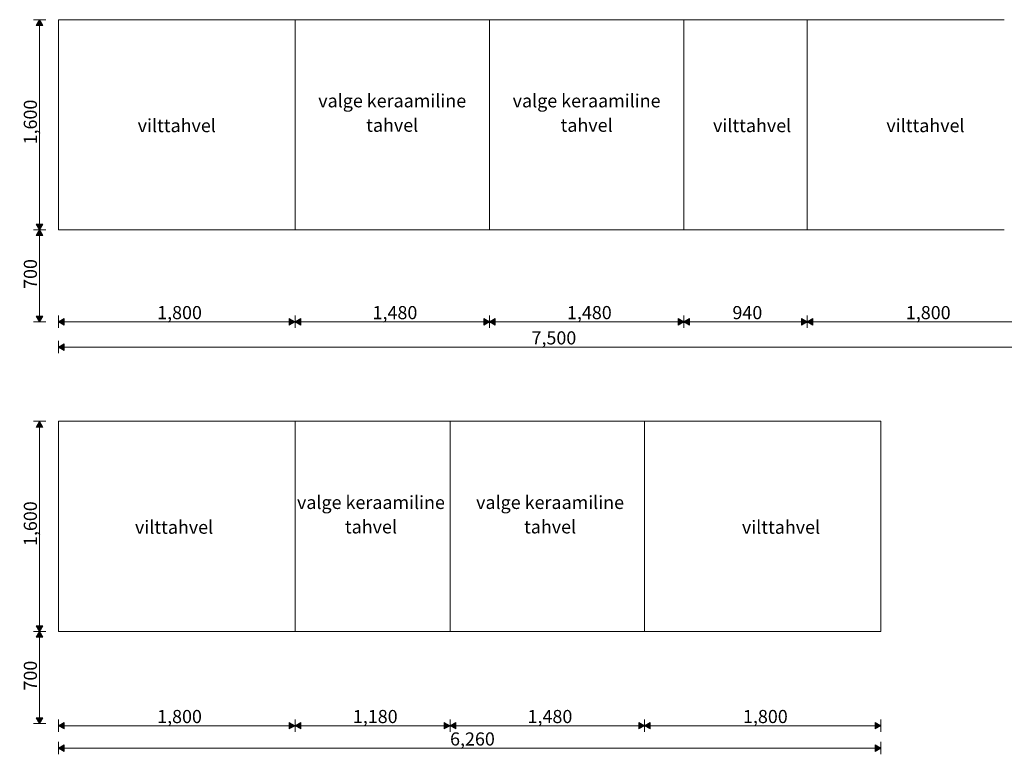
# Model space of a CAD drawing. Units: millimetres. Extents: x 5996 to 20214, y -14829 to -589.
# Drawn here: x 5996 to 13492, y -6181 to -589 of the extents above; entities that cross this region are included whole.
import ezdxf

# ---------------------------------------------------------------- set-up
doc = ezdxf.new("R2010")
doc.units = ezdxf.units.MM
doc.header["$MEASUREMENT"] = 0
doc.linetypes.add('Wipeout_Contour', pattern=[1000, 0, -1000])
doc.layers.add('0_Pen_No__245', color=7, linetype='Continuous', lineweight=13, true_color=0x474874)
doc.layers.add('0_Pen_No__87', color=7, linetype='Continuous', lineweight=9, true_color=0x8a8a8a)
doc.styles.add('GENERATED_STYLE_1', font='txt')
doc.styles.add('GENERATED_STYLE_2', font='txt')
doc.dimstyles.new('GENERATED_STYLE__1', dxfattribs={"dimtxt": 100, "dimasz": 47.5, "dimexe": 0.18, "dimexo": 0.0625, "dimgap": 0, "dimtad": 1, "dimdec": 0, "dimzin": 0, "dimdsep": 46, "dimtxsty": 'GENERATED_STYLE_1', "dimblk": 'ARROWHEAD_16', "dimblk1": 'ARROWHEAD_16', "dimblk2": 'ARROWHEAD_16', "dimcen": 0.09, "dimclrd": 256, "dimclre": 256, "dimclrt": 256, "dimazin": 0, "dimtfac": 1, "dimtdec": 4, "dimtmove": 0, "dimatfit": 3, "dimfxl": 0, "dimtolj": 1, "dimtzin": 0, "dimarcsym": 0})
doc.dimstyles.new('GENERATED_STYLE__2', dxfattribs={"dimtxt": 100, "dimasz": 47.5, "dimexe": 0.18, "dimexo": 0.0625, "dimgap": 0, "dimtad": 1, "dimtih": 1, "dimtoh": 1, "dimdec": 0, "dimzin": 0, "dimdsep": 46, "dimtxsty": 'GENERATED_STYLE_1', "dimblk": 'ARROWHEAD_16', "dimblk1": 'ARROWHEAD_16', "dimblk2": 'ARROWHEAD_16', "dimcen": 0.09, "dimclrd": 256, "dimclre": 256, "dimclrt": 256, "dimazin": 0, "dimtfac": 1, "dimtdec": 4, "dimtmove": 0, "dimatfit": 3, "dimfxl": 0, "dimtolj": 1, "dimtzin": 0, "dimarcsym": 0})

# ---------------------------------------------------------------- blocks, each defined once
blk = doc.blocks.new('*D1')
at = {"layer": '0_Pen_No__245', "linetype": 'Continuous', "lineweight": 13, "true_color": 0x474874}
for points in [[(6147.3, -2188.8), (6172.3, -2145.5), (6122.3, -2145.5)], [(6147.3, -2188.8), (6122.3, -2232.1), (6172.3, -2232.1)], [(6147.3, -2888.8), (6172.3, -2845.5), (6122.3, -2845.5)]]:
    blk.add_hatch(color=167, dxfattribs=at).paths.add_polyline_path(points)
at = {"layer": '0_Pen_No__245', "color": 167, "linetype": 'Continuous', "lineweight": 13, "true_color": 0x474874}
for p, q in [((6194.2, -2188.8), (6100.4, -2188.8)), ((6147.3, -2188.8), (6122.3, -2232.1)), ((6172.3, -2232.1), (6122.3, -2232.1)), ((6147.3, -2188.8), (6172.3, -2232.1)), ((6147.3, -2845.5), (6147.3, -2232.1)), ((6122.3, -2845.5), (6172.3, -2845.5)), ((6147.3, -2888.8), (6122.3, -2845.5)), ((6147.3, -2888.8), (6172.3, -2845.5)), ((6194.2, -2888.8), (6100.4, -2888.8))]:
    blk.add_line(p, q, dxfattribs=at)
at = {"layer": '0_Pen_No__245', "color": 167, "lineweight": 13, "true_color": 0x474874, "insert": (6127.3, -2638.4), "char_height": 100, "attachment_point": 7, "rotation": 90, "style": 'GENERATED_STYLE_1'}
blk.add_mtext('\\A1;{\\pql;\\fSwis721 Cn BT|b0|i0|c0|p0;\\W1.000000;700}', dxfattribs=at)
blk = doc.blocks.new('ARROWHEAD_16')
at = {"linetype": 'Continuous', "lineweight": 0}
blk.add_hatch(color=0, dxfattribs=at).paths.add_polyline_path([(-0.9093, 0.525), (0, 0), (-0.9093, -0.525)])
at = {"color": 0, "linetype": 'Continuous', "lineweight": 0}
blk.add_line((0, 0), (-1, 0), dxfattribs=at)
blk = doc.blocks.new('*D3')
at = {"layer": '0_Pen_No__245', "linetype": 'Continuous', "lineweight": 13, "true_color": 0x474874}
for points in [[(6147.3, -588.8), (6122.3, -632.1), (6172.3, -632.1)], [(6147.3, -2188.8), (6172.3, -2145.5), (6122.3, -2145.5)], [(6147.3, -2188.8), (6122.3, -2232.1), (6172.3, -2232.1)]]:
    blk.add_hatch(color=167, dxfattribs=at).paths.add_polyline_path(points)
at = {"layer": '0_Pen_No__245', "color": 167, "linetype": 'Continuous', "lineweight": 13, "true_color": 0x474874}
for p, q in [((6194.2, -588.8), (6100.4, -588.8)), ((6147.3, -588.8), (6122.3, -632.1)), ((6147.3, -588.8), (6172.3, -632.1)), ((6172.3, -632.1), (6122.3, -632.1)), ((6147.3, -2145.5), (6147.3, -632.1)), ((6122.3, -2145.5), (6172.3, -2145.5)), ((6147.3, -2188.8), (6122.3, -2145.5)), ((6147.3, -2188.8), (6172.3, -2145.5)), ((6194.2, -2188.8), (6100.4, -2188.8))]:
    blk.add_line(p, q, dxfattribs=at)
at = {"layer": '0_Pen_No__245', "color": 167, "lineweight": 13, "true_color": 0x474874, "insert": (6127.3, -1538.3), "char_height": 100, "attachment_point": 7, "rotation": 90, "style": 'GENERATED_STYLE_1'}
blk.add_mtext('\\A1;{\\pql;\\fSwis721 Cn BT|b0|i0|c0|p0;\\W1.000000;1,600}', dxfattribs=at)
blk = doc.blocks.new('*D4')
at = {"layer": '0_Pen_No__245', "linetype": 'Continuous', "lineweight": 13, "true_color": 0x474874}
for points in [[(6292.1, -3081.3), (6335.4, -3106.3), (6335.4, -3056.3)], [(13792.1, -3081.3), (13748.8, -3056.3), (13748.8, -3106.3)]]:
    blk.add_hatch(color=167, dxfattribs=at).paths.add_polyline_path(points)
at = {"layer": '0_Pen_No__245', "color": 167, "linetype": 'Continuous', "lineweight": 13, "true_color": 0x474874}
for p, q in [((6292.1, -3128.2), (6292.1, -3034.4)), ((6292.1, -3081.3), (6335.4, -3056.3)), ((6335.4, -3056.3), (6335.4, -3106.3)), ((13748.8, -3106.3), (13748.8, -3056.3)), ((13792.1, -3081.3), (13748.8, -3056.3)), ((13792.1, -3128.2), (13792.1, -3034.4)), ((6292.1, -3081.3), (6335.4, -3106.3)), ((6335.4, -3081.3), (13748.8, -3081.3)), ((13792.1, -3081.3), (13748.8, -3106.3))]:
    blk.add_line(p, q, dxfattribs=at)
at = {"layer": '0_Pen_No__245', "color": 167, "lineweight": 13, "true_color": 0x474874, "insert": (9892.6, -3061.3), "char_height": 100, "attachment_point": 7, "style": 'GENERATED_STYLE_1'}
blk.add_mtext('\\A1;{\\pql;\\fSwis721 Cn BT|b0|i0|c0|p0;\\W1.000000;7,500}', dxfattribs=at)
blk = doc.blocks.new('*D5')
at = {"layer": '0_Pen_No__245', "linetype": 'Continuous', "lineweight": 13, "true_color": 0x474874}
for points in [[(6292.1, -2888.8), (6335.4, -2913.8), (6335.4, -2863.8)], [(8092.1, -2888.8), (8048.8, -2863.8), (8048.8, -2913.8)], [(8092.1, -2888.8), (8135.4, -2913.8), (8135.4, -2863.8)]]:
    blk.add_hatch(color=167, dxfattribs=at).paths.add_polyline_path(points)
at = {"layer": '0_Pen_No__245', "color": 167, "linetype": 'Continuous', "lineweight": 13, "true_color": 0x474874}
for p, q in [((6292.1, -2935.7), (6292.1, -2841.9)), ((8092.1, -2935.7), (8092.1, -2841.9)), ((6292.1, -2888.8), (6335.4, -2863.8)), ((6292.1, -2888.8), (6335.4, -2913.8)), ((6335.4, -2863.8), (6335.4, -2913.8)), ((6335.4, -2888.8), (8048.8, -2888.8)), ((8048.8, -2913.8), (8048.8, -2863.8)), ((8092.1, -2888.8), (8048.8, -2863.8)), ((8092.1, -2888.8), (8048.8, -2913.8))]:
    blk.add_line(p, q, dxfattribs=at)
at = {"layer": '0_Pen_No__245', "color": 167, "lineweight": 13, "true_color": 0x474874, "insert": (7042.6, -2868.8), "char_height": 100, "attachment_point": 7, "style": 'GENERATED_STYLE_1'}
blk.add_mtext('\\A1;{\\pql;\\fSwis721 Cn BT|b0|i0|c0|p0;\\W1.000000;1,800}', dxfattribs=at)
blk = doc.blocks.new('*D6')
at = {"layer": '0_Pen_No__245', "linetype": 'Continuous', "lineweight": 13, "true_color": 0x474874}
for points in [[(8092.1, -2888.8), (8048.8, -2863.8), (8048.8, -2913.8)], [(8092.1, -2888.8), (8135.4, -2913.8), (8135.4, -2863.8)], [(9572.1, -2888.8), (9528.8, -2863.8), (9528.8, -2913.8)], [(9572.1, -2888.8), (9615.4, -2913.8), (9615.4, -2863.8)]]:
    blk.add_hatch(color=167, dxfattribs=at).paths.add_polyline_path(points)
at = {"layer": '0_Pen_No__245', "color": 167, "linetype": 'Continuous', "lineweight": 13, "true_color": 0x474874}
for p, q in [((8092.1, -2935.7), (8092.1, -2841.9)), ((9572.1, -2935.7), (9572.1, -2841.9)), ((8092.1, -2888.8), (8135.4, -2863.8)), ((8092.1, -2888.8), (8135.4, -2913.8)), ((8135.4, -2863.8), (8135.4, -2913.8)), ((8135.4, -2888.8), (9528.8, -2888.8)), ((9528.8, -2913.8), (9528.8, -2863.8)), ((9572.1, -2888.8), (9528.8, -2863.8)), ((9572.1, -2888.8), (9528.8, -2913.8))]:
    blk.add_line(p, q, dxfattribs=at)
at = {"layer": '0_Pen_No__245', "color": 167, "lineweight": 13, "true_color": 0x474874, "insert": (8682.6, -2868.8), "char_height": 100, "attachment_point": 7, "style": 'GENERATED_STYLE_1'}
blk.add_mtext('\\A1;{\\pql;\\fSwis721 Cn BT|b0|i0|c0|p0;\\W1.000000;1,480}', dxfattribs=at)
blk = doc.blocks.new('*D7')
at = {"layer": '0_Pen_No__245', "linetype": 'Continuous', "lineweight": 13, "true_color": 0x474874}
for points in [[(9572.1, -2888.8), (9528.8, -2863.8), (9528.8, -2913.8)], [(9572.1, -2888.8), (9615.4, -2913.8), (9615.4, -2863.8)], [(11052.1, -2888.8), (11008.8, -2863.8), (11008.8, -2913.8)], [(11052.1, -2888.8), (11095.4, -2913.8), (11095.4, -2863.8)]]:
    blk.add_hatch(color=167, dxfattribs=at).paths.add_polyline_path(points)
at = {"layer": '0_Pen_No__245', "color": 167, "linetype": 'Continuous', "lineweight": 13, "true_color": 0x474874}
for p, q in [((9572.1, -2935.7), (9572.1, -2841.9)), ((11052.1, -2935.7), (11052.1, -2841.9)), ((9572.1, -2888.8), (9615.4, -2863.8)), ((9572.1, -2888.8), (9615.4, -2913.8)), ((9615.4, -2863.8), (9615.4, -2913.8)), ((9615.4, -2888.8), (11008.8, -2888.8)), ((11008.8, -2913.8), (11008.8, -2863.8)), ((11052.1, -2888.8), (11008.8, -2863.8)), ((11052.1, -2888.8), (11008.8, -2913.8))]:
    blk.add_line(p, q, dxfattribs=at)
at = {"layer": '0_Pen_No__245', "color": 167, "lineweight": 13, "true_color": 0x474874, "insert": (10162.6, -2868.8), "char_height": 100, "attachment_point": 7, "style": 'GENERATED_STYLE_1'}
blk.add_mtext('\\A1;{\\pql;\\fSwis721 Cn BT|b0|i0|c0|p0;\\W1.000000;1,480}', dxfattribs=at)
blk = doc.blocks.new('*D8')
at = {"layer": '0_Pen_No__245', "linetype": 'Continuous', "lineweight": 13, "true_color": 0x474874}
for points in [[(11052.1, -2888.8), (11008.8, -2863.8), (11008.8, -2913.8)], [(11052.1, -2888.8), (11095.4, -2913.8), (11095.4, -2863.8)], [(11992.1, -2888.8), (11948.8, -2863.8), (11948.8, -2913.8)], [(11992.1, -2888.8), (12035.4, -2913.8), (12035.4, -2863.8)]]:
    blk.add_hatch(color=167, dxfattribs=at).paths.add_polyline_path(points)
at = {"layer": '0_Pen_No__245', "color": 167, "linetype": 'Continuous', "lineweight": 13, "true_color": 0x474874}
for p, q in [((11052.1, -2935.7), (11052.1, -2841.9)), ((11992.1, -2935.7), (11992.1, -2841.9)), ((11052.1, -2888.8), (11095.4, -2863.8)), ((11052.1, -2888.8), (11095.4, -2913.8)), ((11095.4, -2863.8), (11095.4, -2913.8)), ((11095.4, -2888.8), (11948.8, -2888.8)), ((11948.8, -2913.8), (11948.8, -2863.8)), ((11992.1, -2888.8), (11948.8, -2863.8)), ((11992.1, -2888.8), (11948.8, -2913.8))]:
    blk.add_line(p, q, dxfattribs=at)
at = {"layer": '0_Pen_No__245', "color": 167, "lineweight": 13, "true_color": 0x474874, "insert": (11422.4, -2868.8), "char_height": 100, "attachment_point": 7, "style": 'GENERATED_STYLE_1'}
blk.add_mtext('\\A1;{\\pql;\\fSwis721 Cn BT|b0|i0|c0|p0;\\W1.000000;940}', dxfattribs=at)
blk = doc.blocks.new('*D9')
at = {"layer": '0_Pen_No__245', "linetype": 'Continuous', "lineweight": 13, "true_color": 0x474874}
for points in [[(11992.1, -2888.8), (11948.8, -2863.8), (11948.8, -2913.8)], [(11992.1, -2888.8), (12035.4, -2913.8), (12035.4, -2863.8)], [(13792.1, -2888.8), (13748.8, -2863.8), (13748.8, -2913.8)]]:
    blk.add_hatch(color=167, dxfattribs=at).paths.add_polyline_path(points)
at = {"layer": '0_Pen_No__245', "color": 167, "linetype": 'Continuous', "lineweight": 13, "true_color": 0x474874}
for p, q in [((11992.1, -2935.7), (11992.1, -2841.9)), ((13792.1, -2935.7), (13792.1, -2841.9)), ((11992.1, -2888.8), (12035.4, -2863.8)), ((11992.1, -2888.8), (12035.4, -2913.8)), ((12035.4, -2863.8), (12035.4, -2913.8)), ((12035.4, -2888.8), (13748.8, -2888.8)), ((13748.8, -2913.8), (13748.8, -2863.8)), ((13792.1, -2888.8), (13748.8, -2863.8)), ((13792.1, -2888.8), (13748.8, -2913.8))]:
    blk.add_line(p, q, dxfattribs=at)
at = {"layer": '0_Pen_No__245', "color": 167, "lineweight": 13, "true_color": 0x474874, "insert": (12742.6, -2868.8), "char_height": 100, "attachment_point": 7, "style": 'GENERATED_STYLE_1'}
blk.add_mtext('\\A1;{\\pql;\\fSwis721 Cn BT|b0|i0|c0|p0;\\W1.000000;1,800}', dxfattribs=at)
blk = doc.blocks.new('*D11')
at = {"layer": '0_Pen_No__245', "linetype": 'Continuous', "lineweight": 13, "true_color": 0x474874}
for points in [[(6147.3, -5246.4), (6172.3, -5203.1), (6122.3, -5203.1)], [(6147.3, -5246.4), (6122.3, -5289.7), (6172.3, -5289.7)], [(6147.3, -5946.7), (6172.3, -5903.4), (6122.3, -5903.4)]]:
    blk.add_hatch(color=167, dxfattribs=at).paths.add_polyline_path(points)
at = {"layer": '0_Pen_No__245', "color": 167, "linetype": 'Continuous', "lineweight": 13, "true_color": 0x474874}
for p, q in [((6194.2, -5246.4), (6100.4, -5246.4)), ((6147.3, -5246.4), (6122.3, -5289.7)), ((6147.3, -5246.4), (6172.3, -5289.7)), ((6172.3, -5289.7), (6122.3, -5289.7)), ((6147.3, -5903.4), (6147.3, -5289.7)), ((6122.3, -5903.4), (6172.3, -5903.4)), ((6147.3, -5946.7), (6122.3, -5903.4)), ((6147.3, -5946.7), (6172.3, -5903.4)), ((6194.2, -5946.7), (6100.4, -5946.7))]:
    blk.add_line(p, q, dxfattribs=at)
at = {"layer": '0_Pen_No__245', "color": 167, "lineweight": 13, "true_color": 0x474874, "insert": (6127.3, -5696.2), "char_height": 100, "attachment_point": 7, "rotation": 90, "style": 'GENERATED_STYLE_1'}
blk.add_mtext('\\A1;{\\pql;\\fSwis721 Cn BT|b0|i0|c0|p0;\\W1.000000;700}', dxfattribs=at)
blk = doc.blocks.new('*D12')
at = {"layer": '0_Pen_No__245', "linetype": 'Continuous', "lineweight": 13, "true_color": 0x474874}
for points in [[(6147.3, -3646.4), (6122.3, -3689.7), (6172.3, -3689.7)], [(6147.3, -5246.4), (6172.3, -5203.1), (6122.3, -5203.1)], [(6147.3, -5246.4), (6122.3, -5289.7), (6172.3, -5289.7)]]:
    blk.add_hatch(color=167, dxfattribs=at).paths.add_polyline_path(points)
at = {"layer": '0_Pen_No__245', "color": 167, "linetype": 'Continuous', "lineweight": 13, "true_color": 0x474874}
for p, q in [((6194.2, -3646.4), (6100.4, -3646.4)), ((6147.3, -3646.4), (6122.3, -3689.7)), ((6147.3, -3646.4), (6172.3, -3689.7)), ((6172.3, -3689.7), (6122.3, -3689.7)), ((6147.3, -5203.1), (6147.3, -3689.7)), ((6194.2, -5246.4), (6100.4, -5246.4)), ((6122.3, -5203.1), (6172.3, -5203.1)), ((6147.3, -5246.4), (6122.3, -5203.1)), ((6147.3, -5246.4), (6172.3, -5203.1))]:
    blk.add_line(p, q, dxfattribs=at)
at = {"layer": '0_Pen_No__245', "color": 167, "lineweight": 13, "true_color": 0x474874, "insert": (6127.3, -4595.9), "char_height": 100, "attachment_point": 7, "rotation": 90, "style": 'GENERATED_STYLE_1'}
blk.add_mtext('\\A1;{\\pql;\\fSwis721 Cn BT|b0|i0|c0|p0;\\W1.000000;1,600}', dxfattribs=at)
blk = doc.blocks.new('*D13')
at = {"layer": '0_Pen_No__245', "linetype": 'Continuous', "lineweight": 13, "true_color": 0x474874}
for points in [[(6292.1, -5963.8), (6335.4, -5988.8), (6335.4, -5938.8)], [(8092.1, -5963.8), (8048.8, -5938.8), (8048.8, -5988.8)], [(8092.1, -5963.8), (8135.4, -5988.8), (8135.4, -5938.8)]]:
    blk.add_hatch(color=167, dxfattribs=at).paths.add_polyline_path(points)
at = {"layer": '0_Pen_No__245', "color": 167, "linetype": 'Continuous', "lineweight": 13, "true_color": 0x474874}
for p, q in [((6292.1, -6010.6), (6292.1, -5916.9)), ((8092.1, -6010.6), (8092.1, -5916.9)), ((6292.1, -5963.8), (6335.4, -5938.8)), ((6292.1, -5963.8), (6335.4, -5988.8)), ((6335.4, -5938.8), (6335.4, -5988.8)), ((6335.4, -5963.8), (8048.8, -5963.8)), ((8048.8, -5988.8), (8048.8, -5938.8)), ((8092.1, -5963.8), (8048.8, -5938.8)), ((8092.1, -5963.8), (8048.8, -5988.8))]:
    blk.add_line(p, q, dxfattribs=at)
at = {"layer": '0_Pen_No__245', "color": 167, "lineweight": 13, "true_color": 0x474874, "insert": (7042.6, -5943.8), "char_height": 100, "attachment_point": 7, "style": 'GENERATED_STYLE_1'}
blk.add_mtext('\\A1;{\\pql;\\fSwis721 Cn BT|b0|i0|c0|p0;\\W1.000000;1,800}', dxfattribs=at)
blk = doc.blocks.new('*D14')
at = {"layer": '0_Pen_No__245', "linetype": 'Continuous', "lineweight": 13, "true_color": 0x474874}
for points in [[(8092.1, -5963.8), (8048.8, -5938.8), (8048.8, -5988.8)], [(8092.1, -5963.8), (8135.4, -5988.8), (8135.4, -5938.8)], [(9272.1, -5963.8), (9228.8, -5938.8), (9228.8, -5988.8)], [(9272.1, -5963.8), (9315.4, -5988.8), (9315.4, -5938.8)]]:
    blk.add_hatch(color=167, dxfattribs=at).paths.add_polyline_path(points)
at = {"layer": '0_Pen_No__245', "color": 167, "linetype": 'Continuous', "lineweight": 13, "true_color": 0x474874}
for p, q in [((8092.1, -6010.6), (8092.1, -5916.9)), ((9272.1, -6010.6), (9272.1, -5916.9)), ((8092.1, -5963.8), (8135.4, -5938.8)), ((8092.1, -5963.8), (8135.4, -5988.8)), ((8135.4, -5938.8), (8135.4, -5988.8)), ((8135.4, -5963.8), (9228.8, -5963.8)), ((9228.8, -5988.8), (9228.8, -5938.8)), ((9272.1, -5963.8), (9228.8, -5938.8)), ((9272.1, -5963.8), (9228.8, -5988.8))]:
    blk.add_line(p, q, dxfattribs=at)
at = {"layer": '0_Pen_No__245', "color": 167, "lineweight": 13, "true_color": 0x474874, "insert": (8532.6, -5943.8), "char_height": 100, "attachment_point": 7, "style": 'GENERATED_STYLE_1'}
blk.add_mtext('\\A1;{\\pql;\\fSwis721 Cn BT|b0|i0|c0|p0;\\W1.000000;1,180}', dxfattribs=at)
blk = doc.blocks.new('*D15')
at = {"layer": '0_Pen_No__245', "linetype": 'Continuous', "lineweight": 13, "true_color": 0x474874}
for points in [[(9272.1, -5963.8), (9228.8, -5938.8), (9228.8, -5988.8)], [(9272.1, -5963.8), (9315.4, -5988.8), (9315.4, -5938.8)], [(10752.1, -5963.8), (10708.8, -5938.8), (10708.8, -5988.8)], [(10752.1, -5963.8), (10795.4, -5988.8), (10795.4, -5938.8)]]:
    blk.add_hatch(color=167, dxfattribs=at).paths.add_polyline_path(points)
at = {"layer": '0_Pen_No__245', "color": 167, "linetype": 'Continuous', "lineweight": 13, "true_color": 0x474874}
for p, q in [((9272.1, -6010.6), (9272.1, -5916.9)), ((10752.1, -6010.6), (10752.1, -5916.9)), ((9272.1, -5963.8), (9315.4, -5938.8)), ((9272.1, -5963.8), (9315.4, -5988.8)), ((9315.4, -5938.8), (9315.4, -5988.8)), ((9315.4, -5963.8), (10708.8, -5963.8)), ((10708.8, -5988.8), (10708.8, -5938.8)), ((10752.1, -5963.8), (10708.8, -5938.8)), ((10752.1, -5963.8), (10708.8, -5988.8))]:
    blk.add_line(p, q, dxfattribs=at)
at = {"layer": '0_Pen_No__245', "color": 167, "lineweight": 13, "true_color": 0x474874, "insert": (9862.6, -5943.8), "char_height": 100, "attachment_point": 7, "style": 'GENERATED_STYLE_1'}
blk.add_mtext('\\A1;{\\pql;\\fSwis721 Cn BT|b0|i0|c0|p0;\\W1.000000;1,480}', dxfattribs=at)
blk = doc.blocks.new('*D16')
at = {"layer": '0_Pen_No__245', "linetype": 'Continuous', "lineweight": 13, "true_color": 0x474874}
for points in [[(10752.1, -5963.8), (10708.8, -5938.8), (10708.8, -5988.8)], [(10752.1, -5963.8), (10795.4, -5988.8), (10795.4, -5938.8)], [(12552.1, -5963.8), (12508.8, -5938.8), (12508.8, -5988.8)]]:
    blk.add_hatch(color=167, dxfattribs=at).paths.add_polyline_path(points)
at = {"layer": '0_Pen_No__245', "color": 167, "linetype": 'Continuous', "lineweight": 13, "true_color": 0x474874}
for p, q in [((10752.1, -6010.6), (10752.1, -5916.9)), ((12552.1, -6010.6), (12552.1, -5916.9)), ((10752.1, -5963.8), (10795.4, -5938.8)), ((10752.1, -5963.8), (10795.4, -5988.8)), ((10795.4, -5938.8), (10795.4, -5988.8)), ((10795.4, -5963.8), (12508.8, -5963.8)), ((12508.8, -5988.8), (12508.8, -5938.8)), ((12552.1, -5963.8), (12508.8, -5938.8)), ((12552.1, -5963.8), (12508.8, -5988.8))]:
    blk.add_line(p, q, dxfattribs=at)
at = {"layer": '0_Pen_No__245', "color": 167, "lineweight": 13, "true_color": 0x474874, "insert": (11502.6, -5943.8), "char_height": 100, "attachment_point": 7, "style": 'GENERATED_STYLE_1'}
blk.add_mtext('\\A1;{\\pql;\\fSwis721 Cn BT|b0|i0|c0|p0;\\W1.000000;1,800}', dxfattribs=at)
blk = doc.blocks.new('*D17')
at = {"layer": '0_Pen_No__245', "linetype": 'Continuous', "lineweight": 13, "true_color": 0x474874}
for points in [[(6292.1, -6134.6), (6335.4, -6159.6), (6335.4, -6109.6)], [(12552.1, -6134.6), (12508.8, -6109.6), (12508.8, -6159.6)]]:
    blk.add_hatch(color=167, dxfattribs=at).paths.add_polyline_path(points)
at = {"layer": '0_Pen_No__245', "color": 167, "linetype": 'Continuous', "lineweight": 13, "true_color": 0x474874}
for p, q in [((6292.1, -6181.5), (6292.1, -6087.7)), ((6292.1, -6134.6), (6335.4, -6109.6)), ((6292.1, -6134.6), (6335.4, -6159.6)), ((6335.4, -6109.6), (6335.4, -6159.6)), ((6335.4, -6134.6), (12508.8, -6134.6)), ((12508.8, -6159.6), (12508.8, -6109.6)), ((12552.1, -6134.6), (12508.8, -6109.6)), ((12552.1, -6134.6), (12508.8, -6159.6)), ((12552.1, -6181.5), (12552.1, -6087.7))]:
    blk.add_line(p, q, dxfattribs=at)
at = {"layer": '0_Pen_No__245', "color": 167, "lineweight": 13, "true_color": 0x474874, "insert": (9272.6, -6114.6), "char_height": 100, "attachment_point": 7, "style": 'GENERATED_STYLE_1'}
blk.add_mtext('\\A1;{\\pql;\\fSwis721 Cn BT|b0|i0|c0|p0;\\W1.000000;6,260}', dxfattribs=at)

msp = doc.modelspace()

# ---------------------------------------------------------------- wipeouts: each hides what was drawn before it
at = {"color": 254, "linetype": 'Wipeout_Contour', "lineweight": 0, "ltscale": 31228.365912}
msp.add_wipeout([(7492.1, -588.8), (7492.1, -2188.8), (7792.1, -2188.8), (7792.1, -588.8)], dxfattribs=at)
at = {"color": 254, "linetype": 'Wipeout_Contour', "lineweight": 0, "ltscale": 33581.841714}
msp.add_wipeout([(8092.1, -588.8), (8092.1, -2188.8), (8392.1, -2188.8), (8392.1, -588.8)], dxfattribs=at)
at = {"color": 254, "linetype": 'Wipeout_Contour', "lineweight": 0, "ltscale": 39489.652226}
msp.add_wipeout([(9592.1, -588.8), (9592.1, -2188.8), (9892.1, -2188.8), (9892.1, -588.8)], dxfattribs=at)
at = {"color": 254, "linetype": 'Wipeout_Contour', "lineweight": 0, "ltscale": 47798.744058}
msp.add_wipeout([(11692.1, -588.8), (11692.1, -2188.8), (11992.1, -2188.8), (11992.1, -588.8)], dxfattribs=at)
at = {"color": 254, "linetype": 'Wipeout_Contour', "lineweight": 0, "ltscale": 53750.963561}
msp.add_wipeout([(13192.1, -588.8), (13192.1, -2188.8), (13492.1, -2188.8), (13492.1, -588.8)], dxfattribs=at)
at = {"color": 254, "linetype": 'Wipeout_Contour', "lineweight": 0, "ltscale": 51738.04067}
msp.add_wipeout([(11692.1, -3646.4), (11692.1, -5246.4), (12552.1, -5246.4), (12552.1, -3646.4)], dxfattribs=at)

# ---------------------------------------------------------------- next in the draw order: linework, layer by layer
at = {"layer": '0_Pen_No__87', "color": 252, "linetype": 'Continuous', "lineweight": 9, "true_color": 0x8a8a8a}
msp.add_line((12552.1, -5246.4), (12552.1, -3646.4), dxfattribs=at)

# ---------------------------------------------------------------- next in the draw order: wipeouts: each hides what was drawn before it
at = {"color": 254, "linetype": 'Wipeout_Contour', "lineweight": 0, "ltscale": 30054.325442}
msp.add_wipeout([(7192.1, -588.8), (7192.1, -2188.8), (7492.1, -2188.8), (7492.1, -588.8)], dxfattribs=at)
at = {"color": 254, "linetype": 'Wipeout_Contour', "lineweight": 0, "ltscale": 32404.268119}
msp.add_wipeout([(7792.1, -588.8), (7792.1, -2188.8), (8092.1, -2188.8), (8092.1, -588.8)], dxfattribs=at)
at = {"color": 254, "linetype": 'Wipeout_Contour', "lineweight": 0, "ltscale": 34760.921067}
msp.add_wipeout([(8392.1, -588.8), (8392.1, -2188.8), (8692.1, -2188.8), (8692.1, -588.8)], dxfattribs=at)
at = {"color": 254, "linetype": 'Wipeout_Contour', "lineweight": 0, "ltscale": 38305.832394}
msp.add_wipeout([(9292.1, -588.8), (9292.1, -2188.8), (9592.1, -2188.8), (9592.1, -588.8)], dxfattribs=at)
at = {"color": 254, "linetype": 'Wipeout_Contour', "lineweight": 0, "ltscale": 40674.407609}
msp.add_wipeout([(9892.1, -588.8), (9892.1, -2188.8), (10192.1, -2188.8), (10192.1, -588.8)], dxfattribs=at)
at = {"color": 254, "linetype": 'Wipeout_Contour', "lineweight": 0, "ltscale": 48988.263603}
msp.add_wipeout([(11992.1, -588.8), (11992.1, -2188.8), (12292.1, -2188.8), (12292.1, -588.8)], dxfattribs=at)
at = {"color": 254, "linetype": 'Wipeout_Contour', "lineweight": 0, "ltscale": 52559.657431}
msp.add_wipeout([(12892.1, -588.8), (12892.1, -2188.8), (13192.1, -2188.8), (13192.1, -588.8)], dxfattribs=at)
at = {"color": 254, "linetype": 'Wipeout_Contour', "lineweight": 0, "ltscale": 48638.649914}
msp.add_wipeout([(10892.1, -3646.4), (10892.1, -5246.4), (11692.1, -5246.4), (11692.1, -3646.4)], dxfattribs=at)

# ---------------------------------------------------------------- next in the draw order: linework, layer by layer
at = {"layer": '0_Pen_No__87', "color": 252, "linetype": 'Continuous', "lineweight": 9, "true_color": 0x8a8a8a}
for p, q in [((7492.1, -588.8), (7792.1, -588.8)), ((7792.1, -588.8), (8092.1, -588.8)), ((8092.1, -588.8), (8392.1, -588.8)), ((8092.1, -2188.8), (8092.1, -588.8)), ((9572.1, -2188.8), (9572.1, -588.8)), ((9592.1, -588.8), (9892.1, -588.8)), ((11992.1, -2188.8), (11992.1, -588.8)), ((13192.1, -588.8), (13492.1, -588.8)), ((7492.1, -2188.8), (7792.1, -2188.8)), ((7792.1, -2188.8), (8092.1, -2188.8)), ((8092.1, -2188.8), (8392.1, -2188.8)), ((9592.1, -2188.8), (9892.1, -2188.8)), ((13192.1, -2188.8), (13492.1, -2188.8)), ((11692.1, -3646.4), (12552.1, -3646.4)), ((11692.1, -5246.4), (12552.1, -5246.4))]:
    msp.add_line(p, q, dxfattribs=at)

# ---------------------------------------------------------------- next in the draw order: texts
at = {"layer": '0_Pen_No__245', "color": 167, "linetype": 'Continuous', "lineweight": 13, "true_color": 0x474874, "insert": (11792.1, -4452.4), "char_height": 100, "attachment_point": 5, "style": 'GENERATED_STYLE_2'}
msp.add_mtext('\\A1;{\\pqc;\\fOpen Sans|b0|i0|c0|p0;\\W1.000000;vilt\\fOpen Sans|b0|i0|c0|p0;\\W1.000000;tahvel}', dxfattribs=at)

# ---------------------------------------------------------------- next in the draw order: wipeouts: each hides what was drawn before it
at = {"color": 254, "linetype": 'Wipeout_Contour', "lineweight": 0, "ltscale": 28882.366466}
msp.add_wipeout([(6892.1, -588.8), (6892.1, -2188.8), (7192.1, -2188.8), (7192.1, -588.8)], dxfattribs=at)
at = {"color": 254, "linetype": 'Wipeout_Contour', "lineweight": 0, "ltscale": 35941.36144}
msp.add_wipeout([(8692.1, -588.8), (8692.1, -2188.8), (8992.1, -2188.8), (8992.1, -588.8)], dxfattribs=at)
at = {"color": 254, "linetype": 'Wipeout_Contour', "lineweight": 0, "ltscale": 41860.020471}
msp.add_wipeout([(10192.1, -588.8), (10192.1, -2188.8), (10492.1, -2188.8), (10492.1, -588.8)], dxfattribs=at)
at = {"color": 254, "linetype": 'Wipeout_Contour', "lineweight": 0, "ltscale": 51368.752766}
msp.add_wipeout([(12592.1, -588.8), (12592.1, -2188.8), (12892.1, -2188.8), (12892.1, -588.8)], dxfattribs=at)
at = {"color": 254, "linetype": 'Wipeout_Contour', "lineweight": 0, "ltscale": 45315.949155}
msp.add_wipeout([(9892.1, -3646.4), (9892.1, -5246.4), (10892.1, -5246.4), (10892.1, -3646.4)], dxfattribs=at)

# ---------------------------------------------------------------- next in the draw order: linework, layer by layer
at = {"layer": '0_Pen_No__87', "color": 252, "linetype": 'Continuous', "lineweight": 9, "true_color": 0x8a8a8a}
for p, q in [((7192.1, -588.8), (7492.1, -588.8)), ((8392.1, -588.8), (8692.1, -588.8)), ((9892.1, -588.8), (10192.1, -588.8)), ((12892.1, -588.8), (13192.1, -588.8)), ((7192.1, -2188.8), (7492.1, -2188.8)), ((8392.1, -2188.8), (8692.1, -2188.8)), ((9892.1, -2188.8), (10192.1, -2188.8)), ((12892.1, -2188.8), (13192.1, -2188.8)), ((10752.1, -5246.4), (10752.1, -3646.4)), ((10892.1, -3646.4), (11692.1, -3646.4)), ((10892.1, -5246.4), (11692.1, -5246.4))]:
    msp.add_line(p, q, dxfattribs=at)

# ---------------------------------------------------------------- next in the draw order: dimensions: what is measured, and where the dimension line sits
at = {"color": 167, "linetype": 'Continuous', "lineweight": 13, "true_color": 0x474874}
dim = msp.add_linear_dim(base=(12552.1, -5963.8), p1=(10752.1, -5246.4), p2=(12552.1, -5246.4), dimstyle='GENERATED_STYLE__2', dxfattribs=at)
dim.commit()
dim.dimension.update_dxf_attribs({"geometry": '*D16', "text_midpoint": (11670.1, -5893.8), "dimtype": 160})

# ---------------------------------------------------------------- next in the draw order: wipeouts: each hides what was drawn before it
at = {"color": 254, "linetype": 'Wipeout_Contour', "lineweight": 0, "ltscale": 27712.743912}
msp.add_wipeout([(6592.1, -588.8), (6592.1, -2188.8), (6892.1, -2188.8), (6892.1, -588.8)], dxfattribs=at)
at = {"color": 254, "linetype": 'Wipeout_Contour', "lineweight": 0, "ltscale": 37123.035836}
msp.add_wipeout([(8992.1, -588.8), (8992.1, -2188.8), (9292.1, -2188.8), (9292.1, -588.8)], dxfattribs=at)
at = {"color": 254, "linetype": 'Wipeout_Contour', "lineweight": 0, "ltscale": 43046.421109}
msp.add_wipeout([(10492.1, -588.8), (10492.1, -2188.8), (10792.1, -2188.8), (10792.1, -588.8)], dxfattribs=at)
at = {"color": 254, "linetype": 'Wipeout_Contour', "lineweight": 0, "ltscale": 50178.277835}
msp.add_wipeout([(12292.1, -588.8), (12292.1, -2188.8), (12592.1, -2188.8), (12592.1, -588.8)], dxfattribs=at)
at = {"color": 254, "linetype": 'Wipeout_Contour', "lineweight": 0, "ltscale": 42033.164417}
msp.add_wipeout([(9092.1, -3646.4), (9092.1, -5246.4), (9892.1, -5246.4), (9892.1, -3646.4)], dxfattribs=at)

# ---------------------------------------------------------------- next in the draw order: linework, layer by layer
at = {"layer": '0_Pen_No__87', "color": 252, "linetype": 'Continuous', "lineweight": 9, "true_color": 0x8a8a8a}
for p, q in [((6892.1, -588.8), (7192.1, -588.8)), ((8692.1, -588.8), (8992.1, -588.8)), ((8992.1, -588.8), (9292.1, -588.8)), ((9292.1, -588.8), (9592.1, -588.8)), ((10192.1, -588.8), (10492.1, -588.8)), ((11992.1, -588.8), (12292.1, -588.8)), ((12292.1, -588.8), (12592.1, -588.8)), ((12592.1, -588.8), (12892.1, -588.8)), ((6892.1, -2188.8), (7192.1, -2188.8)), ((8692.1, -2188.8), (8992.1, -2188.8)), ((8992.1, -2188.8), (9292.1, -2188.8)), ((9292.1, -2188.8), (9592.1, -2188.8)), ((10192.1, -2188.8), (10492.1, -2188.8)), ((11992.1, -2188.8), (12292.1, -2188.8)), ((12292.1, -2188.8), (12592.1, -2188.8)), ((12592.1, -2188.8), (12892.1, -2188.8)), ((9272.1, -5246.4), (9272.1, -3646.4)), ((9892.1, -3646.4), (10892.1, -3646.4)), ((9892.1, -5246.4), (10892.1, -5246.4))]:
    msp.add_line(p, q, dxfattribs=at)

# ---------------------------------------------------------------- next in the draw order: texts
at = {"layer": '0_Pen_No__245', "color": 167, "linetype": 'Continuous', "lineweight": 13, "true_color": 0x474874, "char_height": 100, "attachment_point": 5, "line_spacing_factor": 1.115119, "style": 'GENERATED_STYLE_2'}
for insert in [(8832.1, -1299.2), (10033.9, -4356.8)]:
    msp.add_mtext('\\A1;{\\pqc;\\fOpen Sans|b0|i0|c0|p0;\\W1.000000;valge keraamiline\\P\\pqc;\\fOpen Sans|b0|i0|c0|p0;\\W1.000000;tahvel}', dxfattribs=dict(at, insert=insert))
at = {"layer": '0_Pen_No__245', "color": 167, "linetype": 'Continuous', "lineweight": 13, "true_color": 0x474874, "char_height": 100, "attachment_point": 5, "style": 'GENERATED_STYLE_2'}
for insert in [(7192.1, -1394.8), (12892.1, -1394.8)]:
    msp.add_mtext('\\A1;{\\pqc;\\fOpen Sans|b0|i0|c0|p0;\\W1.000000;vilt\\fOpen Sans|b0|i0|c0|p0;\\W1.000000;tahvel}', dxfattribs=dict(at, insert=insert))

# ---------------------------------------------------------------- next in the draw order: dimensions: what is measured, and where the dimension line sits
at = {"color": 167, "linetype": 'Continuous', "lineweight": 13, "true_color": 0x474874}
for base, p1, p2, picture, middle in [((9572.1, -2888.8), (8092.1, -2188.8), (9572.1, -1964.8), '*D6', (8850.1, -2818.8)), ((13792.1, -2888.8), (11992.1, -2188.8), (13792.1, -2188.8), '*D9', (12910.1, -2818.8)), ((10752.1, -5963.8), (9272.1, -5246.4), (10752.1, -5246.4), '*D15', (10030.1, -5893.8))]:
    dim = msp.add_linear_dim(base=base, p1=p1, p2=p2, dimstyle='GENERATED_STYLE__2', dxfattribs=at)
    dim.commit()
    dim.dimension.update_dxf_attribs({"geometry": picture, "text_midpoint": middle, "dimtype": 160})

# ---------------------------------------------------------------- next in the draw order: wipeouts: each hides what was drawn before it
at = {"color": 254, "linetype": 'Wipeout_Contour', "lineweight": 0, "ltscale": 26545.75502}
msp.add_wipeout([(6292.1, -588.8), (6292.1, -2188.8), (6592.1, -2188.8), (6592.1, -588.8)], dxfattribs=at)
at = {"color": 254, "linetype": 'Wipeout_Contour', "lineweight": 0, "ltscale": 44233.547109}
msp.add_wipeout([(10792.1, -588.8), (10792.1, -2188.8), (11092.1, -2188.8), (11092.1, -588.8)], dxfattribs=at)
at = {"color": 254, "linetype": 'Wipeout_Contour', "lineweight": 0, "ltscale": 38812.894132}
msp.add_wipeout([(8092.1, -3646.4), (8092.1, -5246.4), (9092.1, -5246.4), (9092.1, -3646.4)], dxfattribs=at)

# ---------------------------------------------------------------- next in the draw order: linework, layer by layer
at = {"layer": '0_Pen_No__87', "color": 252, "linetype": 'Continuous', "lineweight": 9, "true_color": 0x8a8a8a}
for p, q in [((6292.1, -588.8), (6592.1, -588.8)), ((6292.1, -2188.8), (6292.1, -588.8)), ((6592.1, -588.8), (6892.1, -588.8)), ((10492.1, -588.8), (10792.1, -588.8)), ((11052.1, -2188.8), (11052.1, -588.8)), ((6292.1, -2188.8), (6592.1, -2188.8)), ((6592.1, -2188.8), (6892.1, -2188.8)), ((10492.1, -2188.8), (10792.1, -2188.8)), ((9092.1, -3646.4), (9892.1, -3646.4)), ((9092.1, -5246.4), (9892.1, -5246.4))]:
    msp.add_line(p, q, dxfattribs=at)

# ---------------------------------------------------------------- next in the draw order: texts
at = {"layer": '0_Pen_No__245', "color": 167, "linetype": 'Continuous', "lineweight": 13, "true_color": 0x474874, "insert": (10312.1, -1299.2), "char_height": 100, "attachment_point": 5, "line_spacing_factor": 1.115119, "style": 'GENERATED_STYLE_2'}
msp.add_mtext('\\A1;{\\pqc;\\fOpen Sans|b0|i0|c0|p0;\\W1.000000;valge keraamiline\\P\\pqc;\\fOpen Sans|b0|i0|c0|p0;\\W1.000000;tahvel}', dxfattribs=at)

# ---------------------------------------------------------------- next in the draw order: dimensions: what is measured, and where the dimension line sits
at = {"color": 167, "linetype": 'Continuous', "lineweight": 13, "true_color": 0x474874}
for base, p1, p2, picture, middle in [((6147.3, -588.8), (6292.1, -2188.8), (6292.1, -588.8), '*D3', (6077.3, -1370.8)), ((6147.3, -2188.8), (6252.5, -2888.8), (6292.1, -2188.8), '*D1', (6077.3, -2524.3))]:
    dim = msp.add_linear_dim(base=base, p1=p1, p2=p2, angle=90, dimstyle='GENERATED_STYLE__1', dxfattribs=at)
    dim.commit()
    dim.dimension.update_dxf_attribs({"geometry": picture, "text_midpoint": middle, "dimtype": 160, "text_rotation": 90})
dim = msp.add_linear_dim(base=(8092.1, -2888.8), p1=(6292.1, -2188.8), p2=(8092.1, -2188.8), dimstyle='GENERATED_STYLE__2', dxfattribs=at)
dim.commit()
dim.dimension.update_dxf_attribs({"geometry": '*D5', "text_midpoint": (7210.1, -2818.8), "dimtype": 160})

# ---------------------------------------------------------------- next in the draw order: wipeouts: each hides what was drawn before it
at = {"color": 254, "linetype": 'Wipeout_Contour', "lineweight": 0, "ltscale": 45421.342424}
msp.add_wipeout([(11092.1, -588.8), (11092.1, -2188.8), (11392.1, -2188.8), (11392.1, -588.8)], dxfattribs=at)
at = {"color": 254, "linetype": 'Wipeout_Contour', "lineweight": 0, "ltscale": 35655.926739}
msp.add_wipeout([(7292.1, -3646.4), (7292.1, -5246.4), (8092.1, -5246.4), (8092.1, -3646.4)], dxfattribs=at)

# ---------------------------------------------------------------- next in the draw order: linework, layer by layer
at = {"layer": '0_Pen_No__87', "color": 252, "linetype": 'Continuous', "lineweight": 9, "true_color": 0x8a8a8a}
for p, q in [((10792.1, -588.8), (11092.1, -588.8)), ((10792.1, -2188.8), (11092.1, -2188.8)), ((8092.1, -3646.4), (9092.1, -3646.4)), ((8092.1, -5246.4), (8092.1, -3646.4)), ((8092.1, -5246.4), (9092.1, -5246.4))]:
    msp.add_line(p, q, dxfattribs=at)

# ---------------------------------------------------------------- next in the draw order: texts
at = {"layer": '0_Pen_No__245', "color": 167, "linetype": 'Continuous', "lineweight": 13, "true_color": 0x474874, "insert": (8670.2, -4356.8), "char_height": 100, "attachment_point": 5, "line_spacing_factor": 1.115119, "style": 'GENERATED_STYLE_2'}
msp.add_mtext('\\A1;{\\pqc;\\fOpen Sans|b0|i0|c0|p0;\\W1.000000;valge keraamiline\\P\\pqc;\\fOpen Sans|b0|i0|c0|p0;\\W1.000000;tahvel}', dxfattribs=at)

# ---------------------------------------------------------------- next in the draw order: dimensions: what is measured, and where the dimension line sits
at = {"color": 167, "linetype": 'Continuous', "lineweight": 13, "true_color": 0x474874}
for base, p1, p2, picture, middle in [((11052.1, -2888.8), (9572.1, -1964.8), (11052.1, -1950.7), '*D7', (10330.1, -2818.8)), ((9272.1, -5963.8), (8092.1, -5246.4), (9272.1, -5246.4), '*D14', (8700.1, -5893.8))]:
    dim = msp.add_linear_dim(base=base, p1=p1, p2=p2, dimstyle='GENERATED_STYLE__2', dxfattribs=at)
    dim.commit()
    dim.dimension.update_dxf_attribs({"geometry": picture, "text_midpoint": middle, "dimtype": 160})

# ---------------------------------------------------------------- next in the draw order: wipeouts: each hides what was drawn before it
at = {"color": 254, "linetype": 'Wipeout_Contour', "lineweight": 0, "ltscale": 46609.756591}
msp.add_wipeout([(11392.1, -588.8), (11392.1, -2188.8), (11692.1, -2188.8), (11692.1, -588.8)], dxfattribs=at)
at = {"color": 254, "linetype": 'Wipeout_Contour', "lineweight": 0, "ltscale": 32600.958676}
msp.add_wipeout([(6292.1, -3646.4), (6292.1, -5246.4), (7292.1, -5246.4), (7292.1, -3646.4)], dxfattribs=at)

# ---------------------------------------------------------------- next in the draw order: linework, layer by layer
at = {"layer": '0_Pen_No__87', "color": 252, "linetype": 'Continuous', "lineweight": 9, "true_color": 0x8a8a8a}
for p, q in [((11092.1, -588.8), (11392.1, -588.8)), ((11392.1, -588.8), (11692.1, -588.8)), ((11692.1, -588.8), (11992.1, -588.8)), ((11092.1, -2188.8), (11392.1, -2188.8)), ((11392.1, -2188.8), (11692.1, -2188.8)), ((11692.1, -2188.8), (11992.1, -2188.8)), ((6292.1, -3646.4), (7292.1, -3646.4)), ((6292.1, -5246.4), (6292.1, -3646.4)), ((7292.1, -3646.4), (8092.1, -3646.4)), ((6292.1, -5246.4), (7292.1, -5246.4)), ((7292.1, -5246.4), (8092.1, -5246.4))]:
    msp.add_line(p, q, dxfattribs=at)

# ---------------------------------------------------------------- next in the draw order: texts
at = {"layer": '0_Pen_No__245', "color": 167, "linetype": 'Continuous', "lineweight": 13, "true_color": 0x474874, "char_height": 100, "attachment_point": 5, "style": 'GENERATED_STYLE_2'}
for insert in [(11572.3, -1394.8), (7171.4, -4452.4)]:
    msp.add_mtext('\\A1;{\\pqc;\\fOpen Sans|b0|i0|c0|p0;\\W1.000000;vilt\\fOpen Sans|b0|i0|c0|p0;\\W1.000000;tahvel}', dxfattribs=dict(at, insert=insert))

# ---------------------------------------------------------------- next in the draw order: dimensions: what is measured, and where the dimension line sits
at = {"color": 167, "linetype": 'Continuous', "lineweight": 13, "true_color": 0x474874}
for base, p1, p2, picture, middle in [((11992.1, -2888.8), (11052.1, -1950.7), (11992.1, -2188.8), '*D8', (11536.6, -2818.8)), ((13792.1, -3081.3), (6292.1, -2188.8), (13792.1, -2188.8), '*D4', (10060.1, -3011.3)), ((8092.1, -5963.8), (6292.1, -5246.4), (8092.1, -5246.4), '*D13', (7210.1, -5893.8)), ((12552.1, -6134.6), (6292.1, -5246.4), (12552.1, -5246.4), '*D17', (9440.1, -6064.6))]:
    dim = msp.add_linear_dim(base=base, p1=p1, p2=p2, dimstyle='GENERATED_STYLE__2', dxfattribs=at)
    dim.commit()
    dim.dimension.update_dxf_attribs({"geometry": picture, "text_midpoint": middle, "dimtype": 160})
for base, p1, p2, picture, middle in [((6147.3, -3646.4), (6292.1, -5246.4), (6292.1, -3646.4), '*D12', (6077.3, -4428.4)), ((6147.3, -5246.4), (6307.9, -5946.7), (6292.1, -5246.4), '*D11', (6077.3, -5582))]:
    dim = msp.add_linear_dim(base=base, p1=p1, p2=p2, angle=90, dimstyle='GENERATED_STYLE__1', dxfattribs=at)
    dim.commit()
    dim.dimension.update_dxf_attribs({"geometry": picture, "text_midpoint": middle, "dimtype": 160, "text_rotation": 90})

doc.saveas('drawing.dxf')
